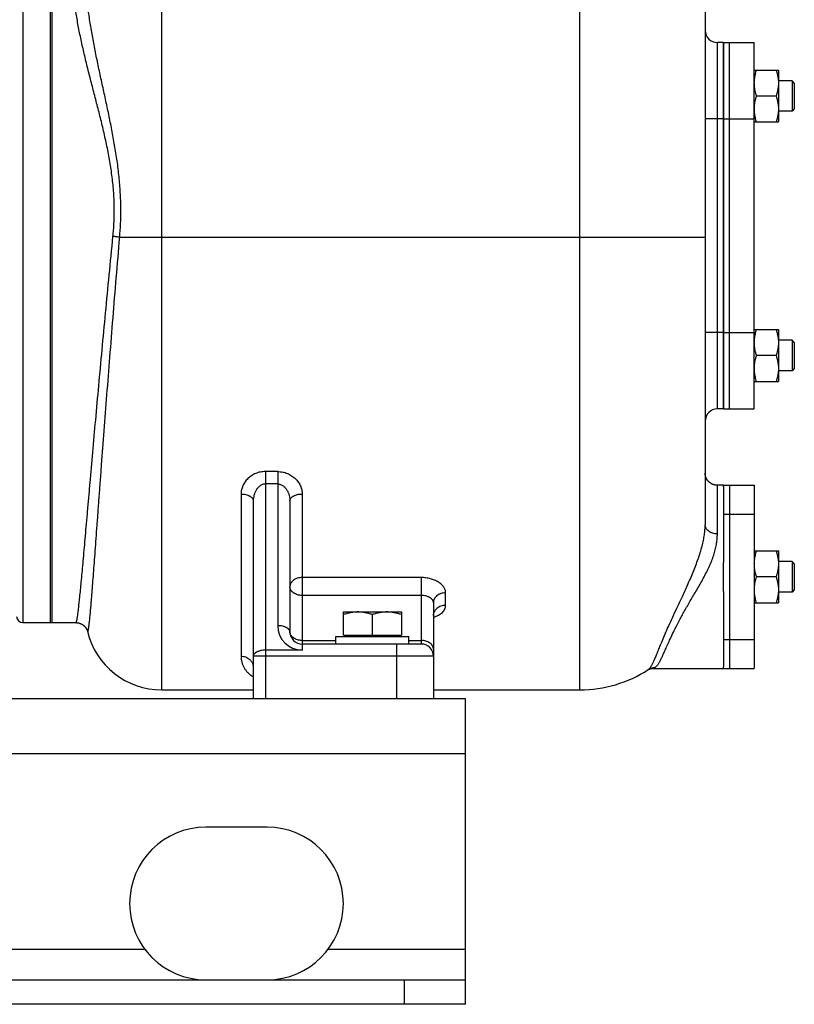
# Model space of a CAD drawing. Units: millimetres. Extents: x -1803 to 2680, y -1040 to 1115.
# Drawn here: x 1616 to 1869, y -208 to 114 of the extents above; entities that cross this region are included whole.
import ezdxf

# ---------------------------------------------------------------- set-up
doc = ezdxf.new("R2010")
doc.units = ezdxf.units.MM
doc.header["$LTSCALE"] = 19.36
doc.layers.get('0').update_dxf_attribs({"linetype": 'CONTINUOUS'})
doc.layers.add('02___PRT_ALL_AXES', color=7, linetype='CONTINUOUS')
doc.layers.add('3_ALL_AXES', color=7, linetype='CONTINUOUS')

msp = doc.modelspace()

# ---------------------------------------------------------------- linework, layer by layer
at = {"color": 9, "linetype": 'CONTINUOUS'}
for p, q in [((1799.23, -105.23), (1799.23, 284.69)), ((1662.23, -105.23), (1662.23, 282.29)), ((1616.73, 186.77), (1616.73, -83.23)), ((1844.23, -13.23), (1844.23, 106.77)), ((1846.23, 81.77), (1840.23, 81.77)), ((1648.48, 43.02), (1840.23, 43.02)), ((1846.23, 11.77), (1840.23, 11.77)), ((1700.23, -33.74), (1696.23, -33.74)), ((1696.23, -33.74), (1696.23, -108.23)), ((1700.23, -33.74), (1700.23, -84.23)), ((1700.23, -37.81), (1696.23, -37.81)), ((1844.23, -54.18), (1844.23, -38.23)), ((1688.23, -41.09), (1688.23, -94.19)), ((1708.23, -41.09), (1708.23, -90.23)), ((1747.23, -68.47), (1708.23, -68.47)), ((1747.23, -68.47), (1747.23, -90.23)), ((1755.23, -77.6), (1755.23, -73.46)), ((1747.23, -74.3), (1708.23, -74.3)), ((1708.23, -89.06), (1719.23, -89.06)), ((1739.23, -108.23), (1739.23, -90.23)), ((1743.23, -89.06), (1747.23, -89.06)), ((1708.23, -92.23), (1696.23, -92.23)), ((1751.23, -94.23), (1692.23, -94.23)), ((1761.73, -126.23), (761.73, -126.23)), ((1741.73, -208.23), (1741.73, -200.23))]:
    msp.add_line(p, q, dxfattribs=at)
at = {"color": 7, "linetype": 'CONTINUOUS'}
for p, q in [((1840.23, 227.77), (1840.23, -51.17)), ((1625.73, 186.77), (1625.73, -83.23)), ((1846.23, 106.77), (1844.23, 106.77)), ((1846.23, -13.23), (1846.23, 106.77)), ((1856.23, 97.77), (1864.23, 97.77)), ((1864.23, 97.77), (1864.23, 80.77)), ((1868.68, 94.27), (1864.23, 94.27)), ((1869.43, 93.52), (1868.68, 94.27)), ((1868.68, 94.27), (1868.68, 84.27)), ((1869.43, 93.52), (1869.43, 85.02)), ((1863.47, 89.27), (1856.98, 89.27)), ((1868.68, 84.27), (1864.23, 84.27)), ((1869.43, 85.02), (1868.68, 84.27)), ((1856.23, 80.77), (1864.23, 80.77)), ((1856.29, 83.8), (1856.29, 83.77)), ((1856.23, 12.77), (1864.23, 12.77)), ((1864.23, 12.77), (1864.23, -4.23)), ((1868.68, 9.27), (1864.23, 9.27)), ((1869.43, 8.52), (1868.68, 9.27)), ((1868.68, 9.27), (1868.68, -0.73)), ((1869.43, 8.52), (1869.43, 0.02)), ((1863.47, 4.27), (1856.98, 4.27)), ((1869.43, 0.02), (1868.68, -0.73)), ((1856.29, -1.2), (1856.29, -1.23)), ((1868.68, -0.73), (1864.23, -0.73)), ((1856.23, -4.23), (1864.23, -4.23)), ((1846.23, -13.23), (1844.23, -13.23)), ((1846.23, -38.23), (1844.23, -38.23)), ((1846.23, -38.72), (1846.23, -38.23)), ((1692.23, -43.36), (1692.23, -108.23)), ((1704.23, -43.36), (1704.23, -86.23)), ((1856.23, -59.73), (1864.23, -59.73)), ((1864.23, -59.73), (1864.23, -76.73)), ((1846.23, -72.98), (1846.23, -63.49)), ((1868.68, -63.23), (1864.23, -63.23)), ((1869.43, -63.98), (1868.68, -63.23)), ((1868.68, -63.23), (1868.68, -73.23)), ((1869.43, -63.98), (1869.43, -72.48)), ((1863.47, -68.23), (1856.98, -68.23)), ((1856.29, -73.7), (1856.29, -73.73)), ((1868.68, -73.23), (1864.23, -73.23)), ((1869.43, -72.48), (1868.68, -73.23)), ((1751.23, -76.61), (1751.23, -108.23)), ((1856.23, -76.73), (1864.23, -76.73)), ((1721.73, -79.73), (1740.73, -79.73)), ((1721.73, -87.33), (1721.73, -79.73)), ((1731.23, -87.33), (1731.23, -80.58)), ((1740.73, -79.73), (1740.73, -87.33)), ((1616.73, -83.23), (1625.73, -83.23)), ((1747.23, -90.23), (1708.23, -90.23)), ((1719.23, -87.73), (1743.23, -87.73)), ((1719.23, -90.23), (1719.23, -87.73)), ((1721.73, -87.33), (1740.73, -87.33)), ((1722.23, -87.73), (1722.23, -87.33)), ((1740.23, -87.73), (1740.23, -87.33)), ((1743.23, -90.23), (1743.23, -87.73)), ((1822.95, -98.23), (1846.23, -98.23)), ((1846.23, -98.23), (1846.23, -97.75)), ((1662.23, -105.23), (1692.23, -105.23)), ((1751.23, -105.23), (1799.23, -105.23)), ((1761.73, -208.23), (1761.73, -200.23)), ((1761.73, -208.23), (761.73, -208.23))]:
    msp.add_line(p, q, dxfattribs=at)
at = {"color": 3, "linetype": 'CONTINUOUS'}
for p, q in [((1761.73, -108.23), (761.73, -108.23)), ((1761.73, -200.23), (1761.73, -108.23)), ((761.73, -200.23), (1761.73, -200.23))]:
    msp.add_line(p, q, dxfattribs=at)
at = {"color": 7, "linetype": 'CONTINUOUS'}
for points in [[(1844.23, -38.23), (1844.18, -38.23), (1844.11, -38.23), (1844.05, -38.23), (1843.98, -38.23), (1843.92, -38.22), (1843.85, -38.22), (1843.79, -38.21), (1843.73, -38.2), (1843.66, -38.19), (1843.6, -38.18), (1843.53, -38.17), (1843.47, -38.16), (1843.41, -38.15), (1843.34, -38.14), (1843.28, -38.12), (1843.22, -38.1), (1843.16, -38.09), (1843.09, -38.07), (1843.03, -38.05), (1842.97, -38.03), (1842.91, -38.01), (1842.85, -37.99), (1842.79, -37.97), (1842.73, -37.94), (1842.67, -37.92), (1842.61, -37.89), (1842.55, -37.87), (1842.49, -37.84), (1842.43, -37.81), (1842.38, -37.78), (1842.32, -37.75), (1842.26, -37.72), (1842.21, -37.69), (1842.15, -37.65), (1842.1, -37.62), (1842.04, -37.59), (1841.99, -37.55), (1841.94, -37.51), (1841.88, -37.48), (1841.83, -37.44), (1841.78, -37.4), (1841.73, -37.36), (1841.68, -37.32), (1841.63, -37.28), (1841.58, -37.23), (1841.53, -37.19), (1841.49, -37.15), (1841.44, -37.1), (1841.39, -37.06), (1841.35, -37.01), (1841.3, -36.96), (1841.26, -36.92), (1841.22, -36.87), (1841.17, -36.82), (1841.13, -36.77), (1841.09, -36.72), (1841.05, -36.67), (1841.01, -36.62), (1840.98, -36.57), (1840.94, -36.51), (1840.9, -36.46), (1840.87, -36.41), (1840.83, -36.35), (1840.8, -36.3), (1840.77, -36.24), (1840.73, -36.18), (1840.7, -36.13), (1840.67, -36.07), (1840.64, -36.01), (1840.61, -35.95), (1840.59, -35.9), (1840.56, -35.84), (1840.54, -35.78), (1840.51, -35.72), (1840.49, -35.66), (1840.47, -35.6), (1840.44, -35.54), (1840.42, -35.48), (1840.4, -35.41), (1840.39, -35.35), (1840.37, -35.29), (1840.35, -35.23), (1840.34, -35.16), (1840.32, -35.1), (1840.31, -35.04), (1840.29, -34.98), (1840.28, -34.91), (1840.27, -34.85), (1840.26, -34.79), (1840.26, -34.73), (1840.25, -34.67), (1840.24, -34.61), (1840.24, -34.55), (1840.23, -34.49), (1840.23, -34.44), (1840.23, -34.38), (1840.23, -34.33), (1840.23, -34.28), (1840.23, -34.23)], [(1751.23, -80.85), (1751.23, -80.82), (1751.23, -80.79), (1751.23, -80.75), (1751.23, -80.72), (1751.24, -80.69), (1751.24, -80.66), (1751.25, -80.63), (1751.25, -80.6), (1751.26, -80.57), (1751.26, -80.55), (1751.27, -80.52), (1751.28, -80.5), (1751.29, -80.47), (1751.29, -80.45), (1751.3, -80.43), (1751.31, -80.42), (1751.32, -80.4), (1751.32, -80.38), (1751.33, -80.37), (1751.34, -80.36), (1751.34, -80.34), (1751.35, -80.33), (1751.35, -80.32), (1751.36, -80.32), (1751.36, -80.31), (1751.37, -80.3), (1751.37, -80.3), (1751.37, -80.3), (1751.37, -80.29), (1751.37, -80.29)], [(1634.16, -83.23), (1634.21, -83.23), (1634.28, -83.24), (1634.35, -83.24), (1634.42, -83.24), (1634.48, -83.25), (1634.55, -83.25), (1634.62, -83.26), (1634.69, -83.27), (1634.75, -83.28), (1634.82, -83.29), (1634.89, -83.3), (1634.96, -83.31), (1635.02, -83.33), (1635.09, -83.34), (1635.15, -83.36), (1635.22, -83.38), (1635.28, -83.4), (1635.35, -83.42), (1635.41, -83.44), (1635.47, -83.46), (1635.53, -83.48), (1635.6, -83.5), (1635.66, -83.53), (1635.72, -83.55), (1635.78, -83.58), (1635.83, -83.61), (1635.89, -83.63), (1635.95, -83.66), (1636, -83.69), (1636.06, -83.72), (1636.11, -83.75), (1636.17, -83.78), (1636.22, -83.81), (1636.27, -83.85), (1636.32, -83.88), (1636.37, -83.91), (1636.42, -83.94), (1636.47, -83.98), (1636.51, -84.01), (1636.56, -84.05), (1636.6, -84.08), (1636.65, -84.12), (1636.69, -84.15), (1636.73, -84.19), (1636.77, -84.22), (1636.81, -84.26), (1636.85, -84.29), (1636.89, -84.33), (1636.92, -84.36), (1636.96, -84.4), (1636.99, -84.43), (1637.03, -84.47), (1637.06, -84.5), (1637.09, -84.54), (1637.12, -84.58), (1637.15, -84.61), (1637.18, -84.65), (1637.21, -84.68), (1637.24, -84.72), (1637.27, -84.75), (1637.29, -84.79), (1637.32, -84.82), (1637.35, -84.85), (1637.37, -84.89), (1637.39, -84.92), (1637.42, -84.96), (1637.44, -84.99), (1637.46, -85.02), (1637.48, -85.06), (1637.5, -85.09), (1637.52, -85.13), (1637.54, -85.16), (1637.56, -85.19), (1637.58, -85.22), (1637.6, -85.26), (1637.62, -85.29), (1637.63, -85.32), (1637.65, -85.35), (1637.67, -85.38), (1637.68, -85.41), (1637.69, -85.44), (1637.71, -85.47), (1637.72, -85.5), (1637.73, -85.53), (1637.74, -85.55), (1637.76, -85.58), (1637.77, -85.6), (1637.78, -85.63), (1637.79, -85.65), (1637.8, -85.68), (1637.8, -85.7), (1637.81, -85.72), (1637.82, -85.75), (1637.83, -85.77), (1637.84, -85.79), (1637.84, -85.81), (1637.85, -85.83), (1637.86, -85.85), (1637.86, -85.87), (1637.87, -85.88), (1637.87, -85.9), (1637.88, -85.92), (1637.88, -85.93), (1637.89, -85.95), (1637.89, -85.96), (1637.89, -85.97), (1637.9, -85.99), (1637.9, -86), (1637.9, -86.01), (1637.9, -86.02), (1637.91, -86.03)], [(1821.56, -98.61), (1821.59, -98.6), (1821.62, -98.58), (1821.65, -98.56), (1821.68, -98.54), (1821.72, -98.52), (1821.76, -98.5), (1821.8, -98.48), (1821.85, -98.46), (1821.9, -98.44), (1821.95, -98.42), (1822, -98.4), (1822.06, -98.38), (1822.12, -98.36), (1822.19, -98.34), (1822.25, -98.32), (1822.32, -98.3), (1822.4, -98.29), (1822.47, -98.27), (1822.55, -98.26), (1822.63, -98.25), (1822.71, -98.24), (1822.79, -98.24), (1822.88, -98.23), (1822.95, -98.23)]]:
    msp.add_lwpolyline(points, dxfattribs=at)
for centre, radius, start, end in [((1844.23, 110.77), 4, 180, 270), ((1867.36, 93.51), 11.14, 176.1371, 179.9907), ((1867.71, 93.49), 11.49, 173.9136, 175.9027), ((1867.54, 93.5), 11.31, 175.9074, 176.1416), ((1867.91, 93.47), 11.69, 173.6705, 173.9181), ((1867.35, 85.02), 11.12, 180.0073, 183.5914), ((1867.51, 85.03), 11.28, 183.5875, 183.8569), ((1867.73, 85.04), 11.5, 183.8664, 186.2087), ((1867.71, 8.49), 11.49, 173.9136, 175.9027), ((1867.91, 8.47), 11.69, 173.6705, 173.9181), ((1867.36, 8.51), 11.14, 176.1371, 179.9907), ((1867.54, 8.5), 11.31, 175.9074, 176.1416), ((1867.35, 0.02), 11.12, 180.0073, 183.5914), ((1867.51, 0.03), 11.28, 183.5875, 183.8569), ((1867.73, 0.04), 11.5, 183.8664, 186.2087), ((1844.23, -17.23), 4, 90, 180), ((1867.36, -63.99), 11.14, 176.1371, 179.9907), ((1867.71, -64.01), 11.49, 173.9136, 175.9027), ((1867.54, -64), 11.31, 175.9074, 176.1416), ((1867.91, -64.03), 11.69, 173.6705, 173.9181), ((1867.35, -72.48), 11.12, 180.0073, 183.5914), ((1867.51, -72.47), 11.28, 183.5875, 183.8569), ((1867.73, -72.46), 11.5, 183.8664, 186.2087), ((1616.73, -81.23), 2, 180, 270), ((1662.23, -80.23), 25, 193.4074, 270), ((1708.23, -86.23), 4, 180, 270), ((1747.23, -94.23), 4, 0, 90), ((1799.23, -64.23), 41, 270, 303.0131)]:
    msp.add_arc(centre, radius, start, end, dxfattribs=at)
at = {"color": 9, "linetype": 'CONTINUOUS'}
for centre, radius, start, end in [((1543.07, 51.83), 105.78, 355.2188, 359.9636), ((1708.23, -84.23), 8, 180, 269.999), ((1823.72, -101.93), 3.96, 89.6531, 122.9994)]:
    msp.add_arc(centre, radius, start, end, dxfattribs=at)
for points, knots in [([(1648.85, 51.77), (1648.85, 52.64), (1648.83, 54.38), (1648.73, 56.98), (1648.56, 59.59), (1648.27, 63.05), (1647.76, 67.35), (1646.96, 72.48), (1646.04, 77.56), (1645.03, 82.6), (1643.97, 87.6), (1642.89, 92.56), (1641.82, 97.47), (1640.8, 102.35), (1639.85, 107.18), (1639, 111.97), (1638.39, 115.94), (1637.98, 119.08), (1637.72, 121.41), (1637.51, 123.73), (1637.35, 126.03), (1637.25, 128.31), (1637.23, 129.82), (1637.23, 130.58)], [0, 0, 0, 0, 0.032704, 0.0654, 0.098078, 0.130731, 0.195926, 0.260926, 0.325666, 0.390086, 0.454119, 0.517698, 0.580749, 0.643194, 0.704946, 0.765915, 0.826003, 0.855686, 0.885112, 0.914267, 0.94314, 0.97172, 1, 1, 1, 1]), ([(1646.71, 51.77), (1646.71, 52.63), (1646.68, 54.35), (1646.56, 56.93), (1646.37, 59.51), (1646.1, 62.07), (1645.76, 64.62), (1645.24, 68.01), (1644.46, 72.2), (1643.37, 77.18), (1642.18, 82.1), (1640.94, 86.96), (1639.69, 91.78), (1638.46, 96.54), (1637.29, 101.25), (1636.2, 105.92), (1635.23, 110.52), (1634.53, 114.33), (1634.07, 117.35), (1633.78, 119.58), (1633.54, 121.8), (1633.36, 123.99), (1633.25, 126.15), (1633.23, 127.59), (1633.23, 128.31)], [0, 0, 0, 0, 0.033161, 0.06631, 0.099435, 0.132525, 0.165568, 0.198553, 0.264307, 0.329709, 0.394679, 0.459133, 0.522986, 0.586144, 0.64851, 0.709978, 0.770438, 0.829775, 0.858988, 0.887879, 0.916435, 0.944646, 0.972502, 1, 1, 1, 1]), ([(1646.28, 43.27), (1646.35, 43.97), (1646.48, 45.39), (1646.61, 47.51), (1646.69, 49.64), (1646.71, 51.06), (1646.71, 51.77)], [0, 0, 0, 0, 0.249785, 0.499754, 0.749846, 1, 1, 1, 1]), ([(1634.16, -83.23), (1634.16, -83.23), (1634.17, -83.23), (1634.19, -83.22), (1634.2, -83.21), (1634.22, -83.19), (1634.23, -83.17), (1634.25, -83.14), (1634.28, -83.08), (1634.31, -82.99), (1634.35, -82.89), (1634.38, -82.77), (1634.41, -82.63), (1634.45, -82.47), (1634.49, -82.29), (1634.52, -82.09), (1634.58, -81.79), (1634.64, -81.37), (1634.73, -80.81), (1634.81, -80.17), (1634.9, -79.47), (1635, -78.69), (1635.13, -77.5), (1635.31, -75.84), (1635.54, -73.63), (1635.78, -71.15), (1636.04, -68.39), (1636.32, -65.36), (1636.62, -62.08), (1636.93, -58.54), (1637.27, -54.75), (1637.62, -50.73), (1637.99, -46.49), (1638.39, -42.02), (1638.94, -35.67), (1639.69, -27.26), (1640.63, -16.66), (1641.65, -5.46), (1642.73, 6.24), (1643.86, 18.33), (1645.05, 30.72), (1645.87, 39.07), (1646.28, 43.27)], [0, 0, 0, 0, 0.000115, 0.000242, 0.00039, 0.000565, 0.00077, 0.001007, 0.00158, 0.002292, 0.003145, 0.004142, 0.005282, 0.006568, 0.007999, 0.009576, 0.011297, 0.015177, 0.019638, 0.024678, 0.030295, 0.036486, 0.043248, 0.05847, 0.075928, 0.095584, 0.117395, 0.141311, 0.16728, 0.195242, 0.225136, 0.256895, 0.290446, 0.325716, 0.362625, 0.441026, 0.524949, 0.613647, 0.706333, 0.802187, 0.900364, 1, 1, 1, 1]), ([(1637.91, -86.03), (1637.91, -86.06), (1637.92, -86.1), (1637.94, -86.14), (1637.95, -86.17), (1637.96, -86.19), (1637.97, -86.21), (1637.99, -86.23), (1638, -86.23), (1638.01, -86.24), (1638.03, -86.23), (1638.04, -86.22), (1638.05, -86.21), (1638.06, -86.19), (1638.08, -86.17), (1638.09, -86.14), (1638.11, -86.09), (1638.13, -86.02), (1638.16, -85.91), (1638.19, -85.79), (1638.22, -85.64), (1638.25, -85.47), (1638.28, -85.29), (1638.32, -85.08), (1638.35, -84.85), (1638.38, -84.61), (1638.43, -84.24), (1638.5, -83.72), (1638.57, -83.04), (1638.65, -82.28), (1638.73, -81.44), (1638.82, -80.53), (1638.91, -79.53), (1639.01, -78.45), (1639.11, -77.3), (1639.25, -75.61), (1639.43, -73.3), (1639.67, -70.32), (1639.92, -67.04), (1640.19, -63.48), (1640.47, -59.64), (1640.78, -55.54), (1641.1, -51.18), (1641.44, -46.58), (1641.79, -41.75), (1642.17, -36.7), (1642.7, -29.55), (1643.41, -20.16), (1644.31, -8.4), (1645.28, 3.91), (1646.3, 16.68), (1647.37, 29.76), (1648.11, 38.58), (1648.48, 43.02)], [0, 0, 0, 0, 0.000651, 0.00092, 0.001152, 0.001349, 0.001512, 0.001645, 0.001755, 0.001852, 0.001951, 0.002068, 0.002211, 0.002386, 0.002595, 0.00284, 0.003123, 0.0038, 0.004631, 0.005617, 0.006759, 0.008058, 0.009513, 0.011124, 0.012893, 0.014817, 0.016899, 0.021529, 0.026782, 0.032655, 0.039144, 0.046246, 0.053956, 0.06227, 0.071183, 0.08069, 0.101462, 0.124534, 0.149852, 0.177354, 0.206974, 0.23864, 0.272275, 0.307798, 0.345123, 0.384159, 0.424812, 0.510573, 0.60158, 0.696955, 0.795785, 0.897123, 1, 1, 1, 1]), ([(1648.48, 43.02), (1648.31, 43.04), (1647.96, 43.09), (1647.23, 43.17), (1646.67, 43.23), (1646.28, 43.27)], [0, 0, 0, 0, 0.231139, 0.478395, 1, 1, 1, 1]), ([(1696.23, -33.74), (1695.95, -33.74), (1695.4, -33.76), (1694.6, -33.88), (1693.81, -34.08), (1693.05, -34.35), (1692.32, -34.68), (1691.43, -35.21), (1690.44, -36), (1689.62, -36.95), (1689.11, -37.77), (1688.79, -38.41), (1688.54, -39.06), (1688.36, -39.73), (1688.25, -40.41), (1688.23, -40.86), (1688.23, -41.09)], [0, 0, 0, 0, 0.068294, 0.136354, 0.203957, 0.270911, 0.337052, 0.40226, 0.529425, 0.652291, 0.712237, 0.77123, 0.829367, 0.886771, 0.943591, 1, 1, 1, 1]), ([(1700.23, -33.74), (1700.5, -33.74), (1701.05, -33.76), (1701.86, -33.88), (1702.65, -34.08), (1703.4, -34.35), (1704.13, -34.68), (1705.02, -35.21), (1706.01, -36), (1706.83, -36.95), (1707.34, -37.77), (1707.66, -38.41), (1707.91, -39.06), (1708.09, -39.73), (1708.2, -40.41), (1708.23, -40.86), (1708.23, -41.09)], [0, 0, 0, 0, 0.068294, 0.136354, 0.203957, 0.27091, 0.337052, 0.40226, 0.529425, 0.652291, 0.712237, 0.77123, 0.829367, 0.886771, 0.943591, 1, 1, 1, 1]), ([(1696.23, -37.81), (1696.07, -37.81), (1695.75, -37.84), (1695.28, -37.96), (1694.84, -38.15), (1694.3, -38.49), (1693.84, -38.92), (1693.44, -39.42), (1693.09, -39.94), (1692.74, -40.64), (1692.44, -41.52), (1692.27, -42.43), (1692.23, -43.05), (1692.23, -43.36)], [0, 0, 0, 0, 0.063764, 0.12745, 0.190997, 0.254365, 0.380318, 0.443098, 0.505688, 0.630231, 0.754102, 0.877338, 1, 1, 1, 1]), ([(1700.23, -37.81), (1700.39, -37.81), (1700.71, -37.84), (1701.17, -37.96), (1701.61, -38.15), (1702.15, -38.49), (1702.62, -38.92), (1703.01, -39.42), (1703.36, -39.94), (1703.71, -40.64), (1704.01, -41.52), (1704.18, -42.43), (1704.23, -43.05), (1704.23, -43.36)], [0, 0, 0, 0, 0.063764, 0.12745, 0.190997, 0.254365, 0.380318, 0.443098, 0.505688, 0.630231, 0.754102, 0.877338, 1, 1, 1, 1]), ([(1688.23, -41.09), (1688.49, -41.09), (1689, -41.12), (1689.75, -41.24), (1690.33, -41.42), (1690.76, -41.6), (1691.05, -41.75), (1691.32, -41.91), (1691.55, -42.09), (1691.75, -42.28), (1691.92, -42.48), (1692.06, -42.69), (1692.15, -42.91), (1692.21, -43.13), (1692.23, -43.28), (1692.23, -43.36)], [0, 0, 0, 0, 0.155845, 0.307666, 0.45176, 0.519966, 0.585179, 0.647192, 0.705896, 0.761302, 0.813564, 0.862995, 0.910081, 0.955482, 1, 1, 1, 1]), ([(1704.23, -43.36), (1704.23, -43.28), (1704.24, -43.13), (1704.3, -42.91), (1704.39, -42.69), (1704.53, -42.48), (1704.7, -42.28), (1704.9, -42.09), (1705.14, -41.91), (1705.4, -41.75), (1705.69, -41.6), (1706.12, -41.42), (1706.7, -41.24), (1707.45, -41.12), (1707.96, -41.09), (1708.23, -41.09)], [0, 0, 0, 0, 0.044518, 0.089919, 0.137005, 0.186436, 0.238698, 0.294104, 0.352808, 0.414821, 0.480034, 0.54824, 0.692334, 0.844155, 1, 1, 1, 1]), ([(1836.28, -66.73), (1836.57, -66), (1837.15, -64.56), (1837.94, -62.4), (1838.63, -60.28), (1839.22, -58.23), (1839.67, -56.29), (1839.99, -54.46), (1840.18, -52.77), (1840.23, -51.68), (1840.23, -51.17)], [0, 0, 0, 0, 0.145134, 0.28843, 0.427397, 0.559762, 0.683802, 0.798552, 0.903813, 1, 1, 1, 1]), ([(1844.23, -54.18), (1843.96, -54.18), (1843.45, -54.14), (1842.7, -53.97), (1842, -53.7), (1841.39, -53.32), (1840.97, -52.94), (1840.69, -52.59), (1840.53, -52.32), (1840.39, -52.05), (1840.3, -51.76), (1840.24, -51.46), (1840.23, -51.26), (1840.23, -51.17)], [0, 0, 0, 0, 0.141437, 0.28057, 0.415341, 0.544189, 0.666305, 0.724932, 0.782031, 0.837797, 0.892493, 0.94644, 1, 1, 1, 1]), ([(1839.89, -68.23), (1840.23, -67.6), (1840.89, -66.34), (1841.78, -64.44), (1842.55, -62.55), (1843.18, -60.71), (1843.66, -58.94), (1843.99, -57.27), (1844.18, -55.69), (1844.23, -54.67), (1844.23, -54.18)], [0, 0, 0, 0, 0.144614, 0.286982, 0.424827, 0.556153, 0.679598, 0.794577, 0.901187, 1, 1, 1, 1]), ([(1821.56, -98.61), (1821.63, -98.57), (1821.78, -98.46), (1821.98, -98.27), (1822.18, -98.04), (1822.38, -97.77), (1822.58, -97.45), (1822.79, -97.1), (1823, -96.7), (1823.22, -96.26), (1823.45, -95.78), (1823.68, -95.25), (1823.93, -94.67), (1824.19, -94.04), (1824.47, -93.36), (1824.77, -92.62), (1825.09, -91.83), (1825.57, -90.65), (1826.24, -89.01), (1827.17, -86.83), (1828.26, -84.34), (1829.55, -81.52), (1831.04, -78.33), (1832.72, -74.77), (1834.19, -71.58), (1835.39, -68.85), (1835.98, -67.44), (1836.28, -66.73)], [0, 0, 0, 0, 0.007163, 0.015026, 0.0237, 0.03328, 0.043846, 0.055467, 0.068211, 0.082142, 0.097323, 0.113822, 0.131706, 0.151052, 0.171938, 0.194452, 0.218691, 0.244757, 0.302836, 0.369711, 0.446519, 0.534414, 0.634318, 0.746441, 0.869535, 0.934186, 1, 1, 1, 1]), ([(1708.23, -68.47), (1707.96, -68.47), (1707.45, -68.5), (1706.7, -68.67), (1706, -68.95), (1705.39, -69.32), (1704.97, -69.71), (1704.69, -70.05), (1704.53, -70.32), (1704.39, -70.6), (1704.3, -70.88), (1704.24, -71.18), (1704.23, -71.37), (1704.23, -71.47)], [0, 0, 0, 0, 0.1416, 0.280874, 0.415746, 0.544639, 0.666732, 0.725322, 0.782367, 0.838063, 0.892678, 0.946534, 1, 1, 1, 1]), ([(1755.23, -73.46), (1755.23, -73.3), (1755.2, -72.98), (1755.08, -72.49), (1754.88, -72.02), (1754.61, -71.56), (1754.27, -71.11), (1753.86, -70.69), (1753.38, -70.29), (1752.85, -69.93), (1752.27, -69.6), (1751.63, -69.3), (1750.96, -69.05), (1750.26, -68.84), (1749.52, -68.67), (1748.51, -68.51), (1747.74, -68.47), (1747.23, -68.47)], [0, 0, 0, 0, 0.046799, 0.094641, 0.144163, 0.195868, 0.250104, 0.30707, 0.366831, 0.429337, 0.494448, 0.561953, 0.631585, 0.703038, 0.775975, 0.850041, 1, 1, 1, 1]), ([(1823.74, -97.98), (1823.82, -97.93), (1823.96, -97.82), (1824.18, -97.63), (1824.39, -97.4), (1824.6, -97.14), (1824.82, -96.84), (1825.04, -96.5), (1825.26, -96.12), (1825.49, -95.7), (1825.73, -95.24), (1825.97, -94.74), (1826.23, -94.19), (1826.5, -93.59), (1826.79, -92.95), (1827.1, -92.26), (1827.43, -91.51), (1827.93, -90.4), (1828.63, -88.86), (1829.59, -86.81), (1830.74, -84.48), (1831.85, -82.35), (1832.87, -80.49), (1833.72, -78.96), (1834.64, -77.35), (1835.62, -75.66), (1836.66, -73.89), (1837.74, -72.06), (1838.83, -70.17), (1839.54, -68.89), (1839.89, -68.23)], [0, 0, 0, 0, 0.007722, 0.016092, 0.025212, 0.035174, 0.046055, 0.057929, 0.070864, 0.084925, 0.100179, 0.116695, 0.134544, 0.153804, 0.174557, 0.196895, 0.220916, 0.246731, 0.304227, 0.370476, 0.446726, 0.534281, 0.582653, 0.634198, 0.688905, 0.746648, 0.807154, 0.869984, 0.934527, 1, 1, 1, 1]), ([(1708.23, -74.3), (1707.96, -74.3), (1707.45, -74.27), (1706.7, -74.11), (1706.01, -73.85), (1705.49, -73.55), (1705.13, -73.27), (1704.9, -73.05), (1704.7, -72.81), (1704.53, -72.56), (1704.39, -72.3), (1704.3, -72.03), (1704.24, -71.75), (1704.23, -71.57), (1704.23, -71.47)], [0, 0, 0, 0, 0.14491, 0.287076, 0.424028, 0.553852, 0.615789, 0.67564, 0.733456, 0.789377, 0.843635, 0.89655, 0.948519, 1, 1, 1, 1]), ([(1755.23, -73.46), (1754.96, -73.46), (1754.45, -73.5), (1753.82, -73.65), (1753.34, -73.83), (1752.9, -74.04), (1752.39, -74.36), (1751.97, -74.76), (1751.69, -75.12), (1751.53, -75.4), (1751.39, -75.69), (1751.3, -75.99), (1751.24, -76.3), (1751.23, -76.5), (1751.23, -76.61)], [0, 0, 0, 0, 0.139143, 0.276276, 0.343575, 0.409736, 0.537952, 0.660381, 0.719532, 0.777385, 0.834111, 0.889935, 0.945129, 1, 1, 1, 1]), ([(1751.23, -76.61), (1751.23, -76.54), (1751.21, -76.39), (1751.16, -76.18), (1751.06, -75.97), (1750.93, -75.76), (1750.76, -75.56), (1750.56, -75.37), (1750.33, -75.18), (1750.07, -75.01), (1749.78, -74.85), (1749.35, -74.66), (1748.76, -74.47), (1748.01, -74.33), (1747.49, -74.3), (1747.23, -74.3)], [0, 0, 0, 0, 0.041847, 0.085259, 0.131004, 0.179666, 0.231639, 0.287136, 0.346216, 0.408806, 0.474726, 0.543711, 0.6894, 0.842736, 1, 1, 1, 1]), ([(1755.23, -77.6), (1754.96, -77.6), (1754.44, -77.64), (1753.69, -77.82), (1753, -78.12), (1752.39, -78.53), (1751.97, -78.94), (1751.69, -79.31), (1751.53, -79.6), (1751.39, -79.9), (1751.3, -80.21), (1751.24, -80.53), (1751.23, -80.75), (1751.23, -80.85)], [0, 0, 0, 0, 0.137184, 0.27262, 0.404765, 0.532482, 0.655228, 0.71485, 0.773367, 0.83093, 0.887731, 0.944002, 1, 1, 1, 1]), ([(1751.23, -81.46), (1751.52, -81.37), (1752.08, -81.17), (1752.87, -80.79), (1753.56, -80.37), (1754.15, -79.89), (1754.55, -79.44), (1754.8, -79.07), (1754.95, -78.79), (1755.07, -78.5), (1755.16, -78.2), (1755.21, -77.9), (1755.23, -77.7), (1755.23, -77.6)], [0, 0, 0, 0, 0.155179, 0.301602, 0.438482, 0.565601, 0.683458, 0.739361, 0.793537, 0.846301, 0.898022, 0.949109, 1, 1, 1, 1]), ([(1704.23, -86.23), (1704.23, -86.17), (1704.21, -86.03), (1704.15, -85.84), (1704.06, -85.65), (1703.92, -85.46), (1703.75, -85.28), (1703.55, -85.11), (1703.31, -84.96), (1703.05, -84.81), (1702.76, -84.68), (1702.44, -84.57), (1702.11, -84.46), (1701.63, -84.35), (1701, -84.26), (1700.49, -84.23), (1700.23, -84.23)], [0, 0, 0, 0, 0.040683, 0.082509, 0.126489, 0.173422, 0.223865, 0.278143, 0.336389, 0.39857, 0.464523, 0.533975, 0.60657, 0.681881, 0.838632, 1, 1, 1, 1]), ([(1708.23, -89.06), (1707.96, -89.06), (1707.45, -89.03), (1706.7, -88.87), (1706.01, -88.61), (1705.49, -88.31), (1705.13, -88.03), (1704.9, -87.81), (1704.7, -87.57), (1704.53, -87.32), (1704.39, -87.06), (1704.3, -86.79), (1704.24, -86.51), (1704.23, -86.33), (1704.23, -86.23)], [0, 0, 0, 0, 0.14491, 0.287076, 0.424028, 0.553852, 0.615789, 0.67564, 0.733456, 0.789377, 0.843635, 0.89655, 0.948519, 1, 1, 1, 1]), ([(1708.23, -90.23), (1708.23, -90.23), (1708.23, -90.23), (1708.23, -90.23), (1708.23, -90.23), (1708.23, -90.24), (1708.23, -90.24), (1708.23, -90.24), (1708.23, -90.25), (1708.23, -90.25), (1708.23, -90.26), (1708.23, -90.27), (1708.23, -90.29), (1708.23, -90.31), (1708.23, -90.34), (1708.23, -90.37), (1708.23, -90.41), (1708.23, -90.45), (1708.23, -90.49), (1708.23, -90.56), (1708.23, -90.65), (1708.23, -90.77), (1708.23, -90.91), (1708.23, -91.06), (1708.23, -91.23), (1708.23, -91.41), (1708.23, -91.6), (1708.23, -91.88), (1708.23, -92.09), (1708.23, -92.23)], [0, 0, 0, 0, 0.000076, 0.000279, 0.000615, 0.001084, 0.002423, 0.004296, 0.006703, 0.009644, 0.013118, 0.017124, 0.026727, 0.038443, 0.052259, 0.068161, 0.086132, 0.106152, 0.1282, 0.152253, 0.206265, 0.267959, 0.33707, 0.413301, 0.496327, 0.585792, 0.681313, 0.78248, 1, 1, 1, 1]), ([(1751.23, -91.89), (1751.23, -91.8), (1751.21, -91.61), (1751.15, -91.33), (1751.06, -91.06), (1750.92, -90.8), (1750.76, -90.55), (1750.55, -90.31), (1750.32, -90.09), (1749.96, -89.81), (1749.44, -89.52), (1748.75, -89.26), (1748, -89.1), (1747.49, -89.06), (1747.23, -89.06)], [0, 0, 0, 0, 0.051481, 0.10345, 0.156365, 0.210623, 0.266544, 0.32436, 0.384211, 0.446148, 0.575972, 0.712924, 0.85509, 1, 1, 1, 1]), ([(1696.23, -92.23), (1695.97, -92.23), (1695.45, -92.26), (1694.82, -92.35), (1694.34, -92.46), (1694.01, -92.57), (1693.69, -92.68), (1693.4, -92.81), (1693.14, -92.96), (1692.9, -93.11), (1692.7, -93.28), (1692.53, -93.46), (1692.4, -93.65), (1692.3, -93.84), (1692.24, -94.03), (1692.23, -94.17), (1692.23, -94.23)], [0, 0, 0, 0, 0.161368, 0.318119, 0.39343, 0.466025, 0.535477, 0.60143, 0.663611, 0.721857, 0.776135, 0.826578, 0.873511, 0.917491, 0.959317, 1, 1, 1, 1]), ([(1688.23, -94.19), (1688.49, -94.19), (1689.01, -94.24), (1689.76, -94.45), (1690.46, -94.79), (1690.97, -95.18), (1691.32, -95.54), (1691.56, -95.83), (1691.76, -96.14), (1691.93, -96.47), (1692.06, -96.81), (1692.15, -97.17), (1692.21, -97.53), (1692.23, -97.77), (1692.23, -97.89)], [0, 0, 0, 0, 0.129615, 0.258532, 0.386152, 0.512056, 0.574377, 0.63623, 0.697638, 0.758644, 0.819305, 0.879694, 0.939895, 1, 1, 1, 1]), ([(1688.23, -94.19), (1688.23, -94.53), (1688.27, -95.21), (1688.47, -96.2), (1688.74, -96.98), (1689.01, -97.57), (1689.32, -98.15), (1689.78, -98.84), (1690.33, -99.47), (1690.83, -99.95), (1691.25, -100.3), (1691.72, -100.63), (1692.05, -100.84), (1692.23, -100.93)], [0, 0, 0, 0, 0.125683, 0.247349, 0.366662, 0.425967, 0.485297, 0.604922, 0.727866, 0.791599, 0.857577, 0.926636, 1, 1, 1, 1]), ([(1822.95, -98.23), (1823.02, -98.23), (1823.15, -98.22), (1823.35, -98.17), (1823.55, -98.09), (1823.68, -98.02), (1823.74, -97.98)], [0, 0, 0, 0, 0.228603, 0.46792, 0.723465, 1, 1, 1, 1])]:
    msp.add_open_spline(points, degree=3, knots=knots, dxfattribs=at)
at = {"color": 7, "linetype": 'CONTINUOUS'}
for points, knots in [([(1856.98, 97.77), (1856.82, 97.28), (1856.6, 96.53), (1856.4, 95.52), (1856.32, 95.01), (1856.29, 94.76)], [0, 0, 0, 0, 0.501385, 0.751011, 1, 1, 1, 1]), ([(1863.47, 97.77), (1863.58, 97.42), (1863.79, 96.73), (1864.04, 95.67), (1864.19, 94.6), (1864.23, 93.88), (1864.23, 93.52)], [0, 0, 0, 0, 0.251423, 0.501757, 0.751155, 1, 1, 1, 1]), ([(1856.23, 93.52), (1856.23, 93.16), (1856.26, 92.44), (1856.42, 91.36), (1856.66, 90.31), (1856.87, 89.61), (1856.98, 89.27)], [0, 0, 0, 0, 0.248843, 0.498242, 0.748576, 1, 1, 1, 1]), ([(1864.23, 93.52), (1864.23, 93.16), (1864.19, 92.44), (1864.04, 91.36), (1863.79, 90.31), (1863.58, 89.61), (1863.47, 89.27)], [0, 0, 0, 0, 0.248843, 0.498242, 0.748576, 1, 1, 1, 1]), ([(1856.98, 89.27), (1856.87, 88.92), (1856.66, 88.23), (1856.42, 87.17), (1856.26, 86.1), (1856.23, 85.38), (1856.23, 85.02)], [0, 0, 0, 0, 0.251423, 0.501757, 0.751155, 1, 1, 1, 1]), ([(1863.47, 89.27), (1863.58, 88.92), (1863.79, 88.23), (1864.04, 87.17), (1864.19, 86.1), (1864.23, 85.38), (1864.23, 85.02)], [0, 0, 0, 0, 0.251423, 0.501757, 0.751155, 1, 1, 1, 1]), ([(1864.23, 85.02), (1864.23, 84.66), (1864.19, 83.94), (1864.04, 82.86), (1863.79, 81.81), (1863.58, 81.11), (1863.47, 80.77)], [0, 0, 0, 0, 0.248843, 0.498242, 0.748576, 1, 1, 1, 1]), ([(1856.29, 83.77), (1856.32, 83.52), (1856.4, 83.01), (1856.6, 82), (1856.82, 81.26), (1856.98, 80.77)], [0, 0, 0, 0, 0.248988, 0.498614, 1, 1, 1, 1]), ([(1856.98, 12.77), (1856.82, 12.28), (1856.6, 11.53), (1856.4, 10.52), (1856.32, 10.01), (1856.29, 9.76)], [0, 0, 0, 0, 0.501385, 0.751011, 1, 1, 1, 1]), ([(1863.47, 12.77), (1863.58, 12.42), (1863.79, 11.73), (1864.04, 10.67), (1864.19, 9.6), (1864.23, 8.88), (1864.23, 8.52)], [0, 0, 0, 0, 0.251423, 0.501757, 0.751155, 1, 1, 1, 1]), ([(1856.23, 8.52), (1856.23, 8.16), (1856.26, 7.44), (1856.42, 6.36), (1856.66, 5.31), (1856.87, 4.61), (1856.98, 4.27)], [0, 0, 0, 0, 0.248843, 0.498242, 0.748576, 1, 1, 1, 1]), ([(1864.23, 8.52), (1864.23, 8.16), (1864.19, 7.44), (1864.04, 6.36), (1863.79, 5.31), (1863.58, 4.61), (1863.47, 4.27)], [0, 0, 0, 0, 0.248843, 0.498242, 0.748576, 1, 1, 1, 1]), ([(1856.98, 4.27), (1856.87, 3.92), (1856.66, 3.23), (1856.42, 2.17), (1856.26, 1.1), (1856.23, 0.38), (1856.23, 0.02)], [0, 0, 0, 0, 0.251423, 0.501757, 0.751155, 1, 1, 1, 1]), ([(1863.47, 4.27), (1863.58, 3.92), (1863.79, 3.23), (1864.04, 2.17), (1864.19, 1.1), (1864.23, 0.38), (1864.23, 0.02)], [0, 0, 0, 0, 0.251423, 0.501757, 0.751155, 1, 1, 1, 1]), ([(1864.23, 0.02), (1864.23, -0.34), (1864.19, -1.06), (1864.04, -2.14), (1863.79, -3.19), (1863.58, -3.89), (1863.47, -4.23)], [0, 0, 0, 0, 0.248843, 0.498242, 0.748576, 1, 1, 1, 1]), ([(1856.29, -1.23), (1856.32, -1.48), (1856.4, -1.99), (1856.6, -3), (1856.82, -3.74), (1856.98, -4.23)], [0, 0, 0, 0, 0.248988, 0.498614, 1, 1, 1, 1]), ([(1856.98, -59.73), (1856.82, -60.22), (1856.6, -60.97), (1856.4, -61.98), (1856.32, -62.49), (1856.29, -62.74)], [0, 0, 0, 0, 0.501385, 0.751011, 1, 1, 1, 1]), ([(1863.47, -59.73), (1863.58, -60.08), (1863.79, -60.77), (1864.04, -61.83), (1864.19, -62.9), (1864.23, -63.62), (1864.23, -63.98)], [0, 0, 0, 0, 0.251423, 0.501757, 0.751155, 1, 1, 1, 1]), ([(1856.23, -63.98), (1856.23, -64.34), (1856.26, -65.06), (1856.42, -66.14), (1856.66, -67.19), (1856.87, -67.89), (1856.98, -68.23)], [0, 0, 0, 0, 0.248843, 0.498242, 0.748576, 1, 1, 1, 1]), ([(1864.23, -63.98), (1864.23, -64.34), (1864.19, -65.06), (1864.04, -66.14), (1863.79, -67.19), (1863.58, -67.89), (1863.47, -68.23)], [0, 0, 0, 0, 0.248843, 0.498242, 0.748576, 1, 1, 1, 1]), ([(1856.98, -68.23), (1856.87, -68.58), (1856.66, -69.27), (1856.42, -70.33), (1856.26, -71.4), (1856.23, -72.12), (1856.23, -72.48)], [0, 0, 0, 0, 0.251423, 0.501757, 0.751155, 1, 1, 1, 1]), ([(1863.47, -68.23), (1863.58, -68.58), (1863.79, -69.27), (1864.04, -70.33), (1864.19, -71.4), (1864.23, -72.12), (1864.23, -72.48)], [0, 0, 0, 0, 0.251423, 0.501757, 0.751155, 1, 1, 1, 1]), ([(1856.29, -73.73), (1856.32, -73.98), (1856.4, -74.49), (1856.6, -75.5), (1856.82, -76.24), (1856.98, -76.73)], [0, 0, 0, 0, 0.248988, 0.498614, 1, 1, 1, 1]), ([(1864.23, -72.48), (1864.23, -72.84), (1864.19, -73.56), (1864.04, -74.64), (1863.79, -75.69), (1863.58, -76.39), (1863.47, -76.73)], [0, 0, 0, 0, 0.248843, 0.498242, 0.748576, 1, 1, 1, 1]), ([(1726.48, -79.73), (1726.07, -79.73), (1725.27, -79.77), (1724.07, -79.95), (1722.89, -80.22), (1722.11, -80.45), (1721.73, -80.58)], [0, 0, 0, 0, 0.248843, 0.498242, 0.748576, 1, 1, 1, 1]), ([(1731.23, -80.58), (1730.84, -80.45), (1730.06, -80.22), (1728.88, -79.95), (1727.68, -79.77), (1726.88, -79.73), (1726.48, -79.73)], [0, 0, 0, 0, 0.251424, 0.501758, 0.751157, 1, 1, 1, 1]), ([(1735.98, -79.73), (1735.57, -79.73), (1734.77, -79.77), (1733.57, -79.95), (1732.39, -80.22), (1731.61, -80.45), (1731.23, -80.58)], [0, 0, 0, 0, 0.248843, 0.498242, 0.748576, 1, 1, 1, 1]), ([(1740.73, -80.58), (1740.34, -80.45), (1739.56, -80.22), (1738.38, -79.95), (1737.18, -79.77), (1736.38, -79.73), (1735.98, -79.73)], [0, 0, 0, 0, 0.251424, 0.501758, 0.751157, 1, 1, 1, 1])]:
    msp.add_open_spline(points, degree=3, knots=knots, dxfattribs=at)
at = {"layer": '02___PRT_ALL_AXES', "color": 3, "linetype": 'CONTINUOUS'}
msp.add_line((1696.73, -150.23), (1676.73, -150.23), dxfattribs=at)
at = {"layer": '02___PRT_ALL_AXES', "color": 9, "linetype": 'CONTINUOUS'}
for p, q in [((1656.73, -190.23), (866.73, -190.23)), ((1761.73, -190.23), (1716.73, -190.23))]:
    msp.add_line(p, q, dxfattribs=at)
at = {"layer": '02___PRT_ALL_AXES', "color": 3, "linetype": 'CONTINUOUS'}
for centre, start, end in [((1676.73, -175.23), 90, 270), ((1696.73, -175.23), 270, 90)]:
    msp.add_arc(centre, 25, start, end, dxfattribs=at)
at = {"layer": '3_ALL_AXES', "color": 7, "linetype": 'CONTINUOUS'}
for p, q in [((1625.73, 186.77), (1625.73, -83.23)), ((1626.23, 186.77), (1626.23, -83.23)), ((1846.23, 106.77), (1856.23, 106.77)), ((1846.23, 106.77), (1846.23, -13.23)), ((1848.23, -13.23), (1848.23, 106.77)), ((1856.23, -13.23), (1856.23, 106.77)), ((1846.23, -13.23), (1856.23, -13.23)), ((1846.23, -38.23), (1856.23, -38.23)), ((1846.23, -38.23), (1846.23, -38.23)), ((1848.23, -38.23), (1848.23, -98.23)), ((1856.23, -38.23), (1856.23, -98.23)), ((1846.23, -38.72), (1846.23, -63.49)), ((1846.23, -72.98), (1846.23, -97.75)), ((1625.73, -83.23), (1634.16, -83.23)), ((1846.23, -98.23), (1856.23, -98.23)), ((1846.23, -98.23), (1846.23, -98.23))]:
    msp.add_line(p, q, dxfattribs=at)
at = {"layer": '3_ALL_AXES', "color": 9, "linetype": 'CONTINUOUS'}
for p, q in [((1846.23, 81.77), (1856.23, 81.77)), ((1846.23, 11.77), (1856.23, 11.77)), ((1846.23, -47.72), (1848.23, -47.72)), ((1848.23, -47.72), (1856.23, -47.72)), ((1846.23, -88.75), (1848.23, -88.75)), ((1848.23, -88.75), (1856.23, -88.75))]:
    msp.add_line(p, q, dxfattribs=at)

doc.saveas('drawing.dxf')
